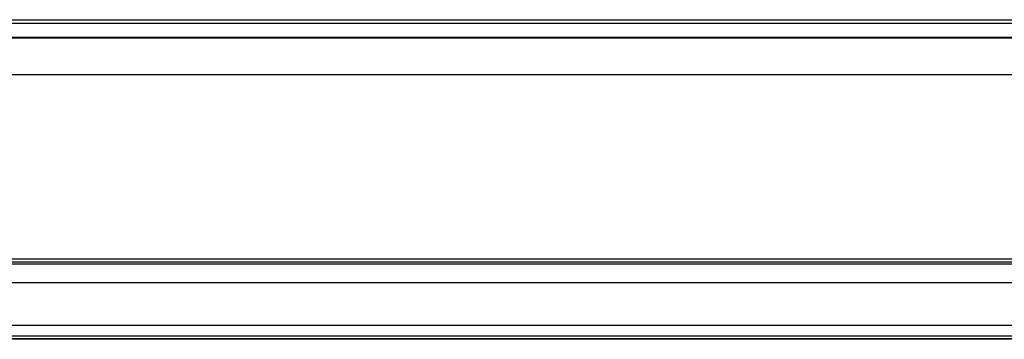
# Model space of a CAD drawing. Units: millimetres. Extents: x 0 to 1189, y 0 to 841.
# Drawn here: x 320 to 447, y 576 to 617 of the extents above; entities that cross this region are included whole.
import ezdxf

# ---------------------------------------------------------------- set-up
doc = ezdxf.new("R2010")
doc.units = ezdxf.units.MM
doc.header["$LTSCALE"] = 65.395
doc.layers.add('6_ALL_SURFS', color=7, linetype='CONTINUOUS')
doc.layers.add('7_ALL_FEATURES', color=7, linetype='CONTINUOUS')

msp = doc.modelspace()

# ---------------------------------------------------------------- linework, layer by layer
at = {"layer": '6_ALL_SURFS', "color": 7, "linetype": 'Continuous'}
msp.add_line((557.543, 577.775), (210.863, 577.775), dxfattribs=at)
at = {"layer": '7_ALL_FEATURES', "color": 7, "linetype": 'Continuous'}
for p, q in [((264.773, 617.465), (503.633, 617.465)), ((264.773, 617.015), (503.633, 617.015)), ((506.622, 615.133), (261.783, 615.133)), ((506.622, 615.053), (261.783, 615.053)), ((259.886, 610.375), (508.519, 610.375)), ((208.433, 586.055), (559.973, 586.055)), ((230.322, 586.459), (538.083, 586.459)), ((208.096, 585.785), (560.309, 585.785)), ((208.309, 583.355), (560.096, 583.355)), ((230.123, 576.435), (538.283, 576.435)), ((230.123, 576.087), (538.283, 576.087)), ((538.283, 576.012), (230.123, 576.012)), ((538.283, 575.999), (230.123, 575.999))]:
    msp.add_line(p, q, dxfattribs=at)

doc.saveas('drawing.dxf')
